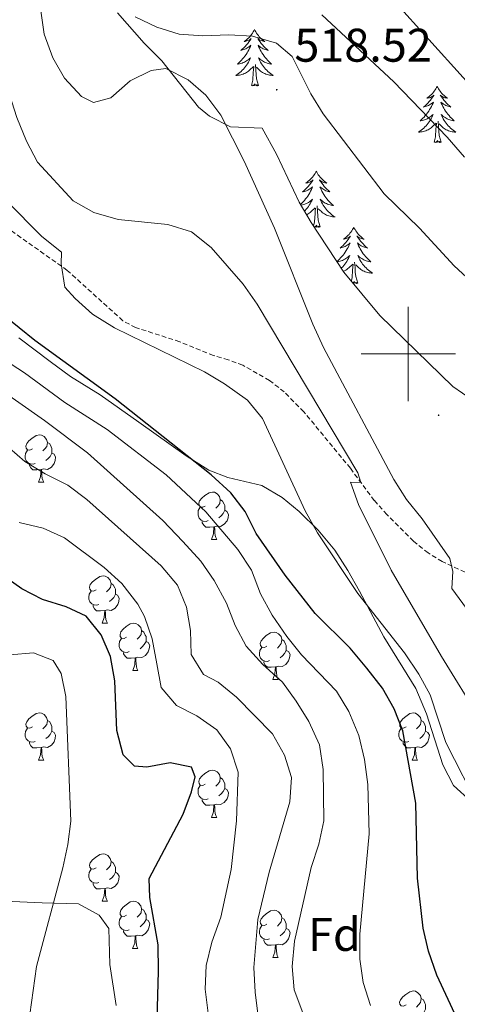
# Model space of a CAD drawing. Units: metres. Extents: x 631020 to 635531, y 4699196 to 4702251.
# Drawn here: x 632418 to 632510, y 4700362 to 4700571 of the extents above; entities that cross this region are included whole.
import ezdxf
from ezdxf.enums import TextEntityAlignment as Align

# ---------------------------------------------------------------- set-up
doc = ezdxf.new("R2010")
doc.units = ezdxf.units.M
doc.header["$MEASUREMENT"] = 0
doc.linetypes.add('TRAZOSX2', pattern=[1.5, 1, -0.5])
for name, color, linetype, lineweight in [('Carátula', 7, 'Continuous', 5), ('Level 21', 19, 'Continuous', 0), ('Level 35', 92, 'Continuous', 0), ('Level 36', 19, 'Continuous', 40), ('Level 37', 92, 'Continuous', 0), ('Level 4', 36, 'Continuous', 30), ('Level 41', 39, 'Continuous', 0), ('Level 5', 36, 'Continuous', 0), ('Level 63', 7, 'Continuous', 0), ('Level 7', 1, 'Continuous', 0)]:
    doc.layers.add(name, color=color, linetype=linetype, lineweight=lineweight)
doc.styles.add('Arial', font='ARIAL.TTF', dxfattribs={"height": 0.2})

# ---------------------------------------------------------------- blocks, each defined once
blk = doc.blocks.new('5PATER')
at = {"layer": 'Carátula', "linetype": 'Continuous', "lineweight": 5}
h = blk.add_hatch(color=250, dxfattribs=at)
edge = h.paths.add_edge_path()
edge.add_ellipse((0, 0), major_axis=(-1.33, -1.34), ratio=0.999422, start_angle=0, end_angle=360)

msp = doc.modelspace()

# ---------------------------------------------------------------- linework, layer by layer
at = {"layer": 'Level 21', "color": 19, "linetype": 'TRAZOSX2', "lineweight": 0}
msp.add_polyline3d([(632513.43, 4700453.1, 515.68), (632507.2, 4700455.95, 514.09), (632504.24, 4700457.76, 513.44), (632501.13, 4700460.27, 512.7), (632495.5, 4700465.91, 511.17), (632492.81, 4700468.89, 510.66), (632487.74, 4700475.73, 509.49), (632477.86, 4700487.73, 508.64), (632473.7, 4700491.92, 507.65), (632470.56, 4700494.37, 507.14), (632464.88, 4700497.59, 506.32), (632461.82, 4700498.74, 505.78), (632458.67, 4700499.66, 505.58), (632451.51, 4700502.58, 505.58), (632442.15, 4700505.58, 505.24), (632439.44, 4700507.03, 505.24), (632427.64, 4700517.72, 505.52), (632412.31, 4700528.56, 505.58)], dxfattribs=at)
at = {"layer": 'Level 35', "color": 92, "linetype": 'Continuous', "lineweight": 0, "ltscale": 0.5}
for points in [[(632513.59, 4700490.22, 521.17), (632509.5, 4700493.08, 521.25), (632493.95, 4700508.17, 522.5), (632486.31, 4700517.31, 521.5), (632479.39, 4700527.84, 521.22), (632476.88, 4700532.17, 521.22), (632472.06, 4700542.36, 521.08), (632469.01, 4700547.85, 520.37), (632462.29, 4700548.18, 519.52), (632457.82, 4700550.45, 519.36), (632455.48, 4700552.36, 519.38), (632447.69, 4700562.17, 519.52), (632443.97, 4700565.95, 518.81), (632438.29, 4700572.35, 518.1)], [(632417.37, 4700503.37, 501.01), (632424.04, 4700498.39, 501.24), (632428.35, 4700495.21, 500.96), (632434.63, 4700491.28, 500.5), (632442.8, 4700485.5, 500.41), (632452.91, 4700478.37, 501.92), (632457.72, 4700475.33, 502.38), (632461.72, 4700473.78, 503.74), (632468.91, 4700472.05, 505.16), (632473.22, 4700469.53, 505.33)], [(632473.22, 4700469.53, 505.33), (632476.86, 4700466.56, 505.5), (632480.93, 4700462.57, 506.52), (632484.44, 4700458.38, 506.86), (632487.22, 4700454.03, 506.86), (632489.68, 4700449.69, 506.48), (632494.8, 4700439.99, 506.46), (632501.64, 4700429.04, 506.46), (632503.91, 4700423.63, 506.64), (632507.37, 4700412.83, 508.27), (632509.64, 4700408.46, 509.12), (632513.4, 4700405.03, 509.62), (632518.34, 4700401.76, 510.6), (632523.25, 4700399.12, 512.47), (632528.51, 4700397.35, 514.34), (632536.77, 4700394.6, 516.5), (632541.03, 4700392.35, 517.7), (632542.3, 4700390.97, 518.14), (632542.41, 4700388.7, 518.54), (632539.09, 4700379.03, 516.16), (632538.14, 4700374.79, 515.08), (632537.16, 4700365.26, 513.15), (632536.43, 4700357.44, 511.96)], [(632438.02, 4700361.75, 476.91), (632436.66, 4700370.48, 476.91), (632436.49, 4700378.08, 477.37), (632434.41, 4700380.93, 477.25), (632430.02, 4700383.31, 477.2), (632422.29, 4700383.53, 475.61), (632401.74, 4700384.45, 473), (632396.85, 4700385.02, 472.12), (632393.66, 4700385.79, 471.52), (632389.08, 4700387.67, 470.79), (632375.29, 4700396.19, 468.8), (632369.96, 4700398.3, 468.12), (632365.1, 4700398.79, 467.84), (632362.62, 4700397.35, 467.78), (632360.38, 4700392.85, 467.79), (632360.58, 4700388.67, 467.56), (632359.36, 4700383.89, 466.78)]]:
    msp.add_polyline3d(points, dxfattribs=at)
at = {"layer": 'Level 36', "color": 92, "linetype": 'Continuous', "lineweight": 0}
for points in [[(632467.38, 4700568.78), (632467.27, 4700568.56), (632467.12, 4700568.29), (632466.95, 4700568.02), (632466.77, 4700567.76), (632466.58, 4700567.52), (632466.37, 4700567.28), (632466.15, 4700567.05), (632465.92, 4700566.84), (632465.68, 4700566.63), (632465.43, 4700566.44), (632465.17, 4700566.26), (632465.37, 4700566.29), (632465.57, 4700566.32), (632465.77, 4700566.38), (632465.96, 4700566.45), (632466.15, 4700566.53), (632466.33, 4700566.63), (632466.51, 4700566.74), (632466.71, 4700566.94), (632466.67, 4700566.87), (632466.44, 4700566.52), (632466.2, 4700566.19), (632465.94, 4700565.86), (632465.68, 4700565.55), (632465.4, 4700565.24), (632465.1, 4700564.95), (632464.8, 4700564.66), (632464.49, 4700564.39), (632464.61, 4700564.42), (632464.86, 4700564.48), (632465.1, 4700564.55), (632465.34, 4700564.64), (632465.57, 4700564.74), (632465.79, 4700564.86), (632466, 4700564.99), (632466.21, 4700565.13), (632466.41, 4700565.29), (632466.6, 4700565.46), (632466.51, 4700565.24), (632466.35, 4700564.88), (632466.18, 4700564.52), (632466, 4700564.18), (632465.8, 4700563.84), (632465.58, 4700563.5), (632465.36, 4700563.18), (632465.12, 4700562.87), (632464.87, 4700562.57), (632464.6, 4700562.28), (632464.33, 4700562), (632464.04, 4700561.72), (632463.74, 4700561.47), (632463.94, 4700561.49), (632464.21, 4700561.54), (632464.47, 4700561.6), (632464.73, 4700561.68), (632464.98, 4700561.78), (632465.23, 4700561.88), (632465.47, 4700562.01), (632465.71, 4700562.14), (632465.93, 4700562.29), (632466.15, 4700562.46), (632466.35, 4700562.63), (632466.55, 4700562.82), (632466.41, 4700562.5)], [(632467.38, 4700568.78), (632467.5, 4700568.56), (632467.65, 4700568.29), (632467.82, 4700568.02), (632468, 4700567.76), (632468.2, 4700567.52), (632468.4, 4700567.28), (632468.62, 4700567.05), (632468.85, 4700566.84), (632469.09, 4700566.63), (632469.34, 4700566.44), (632469.6, 4700566.26), (632469.4, 4700566.29), (632469.2, 4700566.32), (632469, 4700566.38), (632468.81, 4700566.45), (632468.62, 4700566.53), (632468.44, 4700566.63), (632468.26, 4700566.74), (632468.06, 4700566.94), (632468.1, 4700566.87), (632468.33, 4700566.52), (632468.57, 4700566.19), (632468.83, 4700565.86), (632469.1, 4700565.55), (632469.38, 4700565.24), (632469.67, 4700564.95), (632469.97, 4700564.66), (632470.28, 4700564.39), (632470.16, 4700564.42), (632469.91, 4700564.48), (632469.67, 4700564.55), (632469.44, 4700564.64), (632469.2, 4700564.74), (632468.98, 4700564.86), (632468.76, 4700564.99), (632468.56, 4700565.13), (632468.36, 4700565.29), (632468.17, 4700565.46), (632468.26, 4700565.24), (632468.42, 4700564.88), (632468.59, 4700564.52), (632468.77, 4700564.18), (632468.97, 4700563.84), (632469.19, 4700563.5), (632469.41, 4700563.18), (632469.65, 4700562.87), (632469.9, 4700562.57), (632470.17, 4700562.28), (632470.44, 4700562), (632470.73, 4700561.72), (632471.02, 4700561.47), (632470.83, 4700561.49), (632470.56, 4700561.54), (632470.3, 4700561.6), (632470.04, 4700561.68), (632469.78, 4700561.78), (632469.54, 4700561.88), (632469.3, 4700562.01), (632469.06, 4700562.14), (632468.84, 4700562.29), (632468.62, 4700562.46), (632468.42, 4700562.63), (632468.22, 4700562.82), (632468.36, 4700562.5)], [(632466.41, 4700562.5), (632466.25, 4700562.17), (632466.08, 4700561.86), (632465.9, 4700561.56), (632465.7, 4700561.26), (632465.49, 4700560.97), (632465.27, 4700560.69), (632465.04, 4700560.42), (632464.79, 4700560.17), (632464.53, 4700559.92), (632464.26, 4700559.69), (632463.98, 4700559.46), (632463.69, 4700559.26), (632463.4, 4700559.06), (632463.67, 4700559.07), (632463.93, 4700559.1), (632464.19, 4700559.14), (632464.45, 4700559.2), (632464.71, 4700559.27), (632464.96, 4700559.36), (632465.2, 4700559.46), (632465.44, 4700559.58), (632465.67, 4700559.71), (632465.89, 4700559.85), (632466.1, 4700560.01), (632466.31, 4700560.18), (632467.16, 4700560.98)], [(632468.36, 4700562.5), (632468.52, 4700562.17), (632468.68, 4700561.86), (632468.87, 4700561.56), (632469.06, 4700561.26), (632469.28, 4700560.97), (632469.5, 4700560.69), (632469.73, 4700560.42), (632469.98, 4700560.17), (632470.24, 4700559.92), (632470.51, 4700559.69), (632470.78, 4700559.46), (632471.07, 4700559.26), (632471.36, 4700559.06), (632471.1, 4700559.07), (632470.84, 4700559.1), (632470.57, 4700559.14), (632470.32, 4700559.2), (632470.06, 4700559.27), (632469.81, 4700559.36), (632469.57, 4700559.46), (632469.33, 4700559.58), (632469.1, 4700559.71), (632468.88, 4700559.85), (632468.66, 4700560.01), (632468.46, 4700560.18), (632467.8, 4700560.8)], [(632466.76, 4700556.93), (632467.01, 4700558.05), (632467.12, 4700559.79), (632467.17, 4700560.22), (632467.23, 4700560.94)], [(632468.24, 4700556.93), (632467.81, 4700558.37), (632467.72, 4700559.27), (632467.67, 4700560.22), (632467.57, 4700561.39)], [(632468.24, 4700556.93), (632468.06, 4700556.86), (632468.04, 4700557.1), (632467.85, 4700556.88), (632467.73, 4700557.08), (632467.61, 4700556.97), (632467.34, 4700556.92), (632467.54, 4700557.31), (632467.15, 4700556.93), (632466.96, 4700556.88), (632466.92, 4700557.04), (632466.76, 4700556.93)], [(632506.15, 4700556.75), (632506.04, 4700556.54), (632505.88, 4700556.26), (632505.72, 4700555.99), (632505.54, 4700555.74), (632505.34, 4700555.49), (632505.13, 4700555.25), (632504.92, 4700555.02), (632504.68, 4700554.81), (632504.44, 4700554.61), (632504.19, 4700554.42), (632503.93, 4700554.24), (632504.13, 4700554.26), (632504.34, 4700554.3), (632504.54, 4700554.35), (632504.73, 4700554.42), (632504.92, 4700554.51), (632505.1, 4700554.61), (632505.27, 4700554.72), (632505.48, 4700554.91), (632505.44, 4700554.84), (632505.21, 4700554.5), (632504.96, 4700554.16), (632504.71, 4700553.84), (632504.44, 4700553.52), (632504.16, 4700553.22), (632503.87, 4700552.92), (632503.57, 4700552.64), (632503.25, 4700552.37), (632503.38, 4700552.39), (632503.62, 4700552.45), (632503.86, 4700552.52), (632504.1, 4700552.61), (632504.33, 4700552.71), (632504.56, 4700552.83), (632504.77, 4700552.96), (632504.98, 4700553.11), (632505.18, 4700553.26), (632505.36, 4700553.43), (632505.27, 4700553.21), (632505.12, 4700552.85), (632504.95, 4700552.5), (632504.76, 4700552.15), (632504.56, 4700551.81), (632504.35, 4700551.48), (632504.12, 4700551.16), (632503.88, 4700550.84), (632503.63, 4700550.54), (632503.37, 4700550.25), (632503.09, 4700549.97), (632502.81, 4700549.7), (632502.51, 4700549.44), (632502.7, 4700549.47), (632502.97, 4700549.51), (632503.24, 4700549.58), (632503.49, 4700549.66), (632503.75, 4700549.75), (632504, 4700549.86), (632504.24, 4700549.98), (632504.47, 4700550.12), (632504.7, 4700550.27), (632504.91, 4700550.43), (632505.12, 4700550.61), (632505.31, 4700550.8), (632505.17, 4700550.47)], [(632506.15, 4700556.75), (632506.26, 4700556.54), (632506.42, 4700556.26), (632506.58, 4700555.99), (632506.77, 4700555.74), (632506.96, 4700555.49), (632507.17, 4700555.25), (632507.39, 4700555.02), (632507.62, 4700554.81), (632507.86, 4700554.61), (632508.11, 4700554.42), (632508.37, 4700554.24), (632508.17, 4700554.26), (632507.97, 4700554.3), (632507.77, 4700554.35), (632507.57, 4700554.42), (632507.38, 4700554.51), (632507.2, 4700554.61), (632507.03, 4700554.72), (632506.82, 4700554.91), (632506.86, 4700554.84), (632507.09, 4700554.5), (632507.34, 4700554.16), (632507.59, 4700553.84), (632507.86, 4700553.52), (632508.14, 4700553.22), (632508.43, 4700552.92), (632508.74, 4700552.64), (632509.05, 4700552.37), (632508.92, 4700552.39), (632508.68, 4700552.45), (632508.44, 4700552.52), (632508.2, 4700552.61), (632507.97, 4700552.71), (632507.75, 4700552.83), (632507.53, 4700552.96), (632507.32, 4700553.11), (632507.13, 4700553.26), (632506.94, 4700553.43), (632507.03, 4700553.21), (632507.18, 4700552.85), (632507.36, 4700552.5), (632507.54, 4700552.15), (632507.74, 4700551.81), (632507.95, 4700551.48), (632508.18, 4700551.16), (632508.42, 4700550.84), (632508.67, 4700550.54), (632508.93, 4700550.25), (632509.21, 4700549.97), (632509.5, 4700549.7), (632509.79, 4700549.44), (632509.6, 4700549.47), (632509.33, 4700549.51), (632509.06, 4700549.58), (632508.81, 4700549.66), (632508.55, 4700549.75), (632508.3, 4700549.86), (632508.06, 4700549.98), (632507.83, 4700550.12), (632507.6, 4700550.27), (632507.39, 4700550.43), (632507.18, 4700550.61), (632506.99, 4700550.8), (632507.13, 4700550.47)], [(632505.17, 4700550.47), (632505.02, 4700550.15), (632504.85, 4700549.83), (632504.67, 4700549.53), (632504.47, 4700549.23), (632504.26, 4700548.94), (632504.04, 4700548.67), (632503.8, 4700548.4), (632503.56, 4700548.14), (632503.3, 4700547.9), (632503.03, 4700547.66), (632502.75, 4700547.44), (632502.46, 4700547.23), (632502.17, 4700547.04), (632502.44, 4700547.05), (632502.7, 4700547.07), (632502.96, 4700547.11), (632503.22, 4700547.17), (632503.47, 4700547.24), (632503.72, 4700547.33), (632503.97, 4700547.43), (632504.21, 4700547.55), (632504.44, 4700547.68), (632504.66, 4700547.82), (632504.87, 4700547.98), (632505.07, 4700548.15), (632505.92, 4700548.95)], [(632507.13, 4700550.47), (632507.28, 4700550.15), (632507.45, 4700549.83), (632507.63, 4700549.53), (632507.83, 4700549.23), (632508.04, 4700548.94), (632508.26, 4700548.67), (632508.5, 4700548.4), (632508.74, 4700548.14), (632509, 4700547.9), (632509.27, 4700547.66), (632509.55, 4700547.44), (632509.84, 4700547.23), (632510.13, 4700547.04), (632509.86, 4700547.05), (632509.6, 4700547.07), (632509.34, 4700547.11), (632509.08, 4700547.17), (632508.83, 4700547.24), (632508.58, 4700547.33), (632508.33, 4700547.43), (632508.09, 4700547.55), (632507.86, 4700547.68), (632507.64, 4700547.82), (632507.43, 4700547.98), (632507.23, 4700548.15), (632506.57, 4700548.77)], [(632505.53, 4700544.9), (632505.78, 4700546.02), (632505.89, 4700547.76), (632505.94, 4700548.2), (632506, 4700548.92)], [(632507, 4700544.9), (632506.57, 4700546.34), (632506.48, 4700547.25), (632506.44, 4700548.2), (632506.33, 4700549.36)], [(632507, 4700544.9), (632506.83, 4700544.84), (632506.81, 4700545.07), (632506.62, 4700544.85), (632506.5, 4700545.06), (632506.38, 4700544.95), (632506.11, 4700544.89), (632506.3, 4700545.29), (632505.92, 4700544.91), (632505.73, 4700544.85), (632505.69, 4700545.01), (632505.53, 4700544.9)], [(632480.49, 4700538.77), (632480.38, 4700538.55), (632480.23, 4700538.28), (632480.06, 4700538.01), (632479.88, 4700537.75), (632479.68, 4700537.5), (632479.48, 4700537.27), (632479.26, 4700537.04), (632479.03, 4700536.82), (632478.79, 4700536.62), (632478.54, 4700536.43), (632478.28, 4700536.25), (632478.47, 4700536.28), (632478.68, 4700536.31), (632478.88, 4700536.37), (632479.07, 4700536.44), (632479.26, 4700536.52), (632479.44, 4700536.62), (632479.62, 4700536.73), (632479.82, 4700536.92), (632479.78, 4700536.86), (632479.55, 4700536.51), (632479.31, 4700536.18), (632479.05, 4700535.85), (632478.78, 4700535.54), (632478.5, 4700535.23), (632478.21, 4700534.94), (632477.91, 4700534.65), (632477.59, 4700534.38), (632477.72, 4700534.41), (632477.96, 4700534.46), (632478.21, 4700534.54), (632478.44, 4700534.62), (632478.67, 4700534.73), (632478.9, 4700534.85), (632479.11, 4700534.98), (632479.32, 4700535.12), (632479.52, 4700535.28), (632479.7, 4700535.45), (632479.62, 4700535.23), (632479.46, 4700534.87), (632479.29, 4700534.51), (632479.1, 4700534.16), (632478.9, 4700533.82), (632478.69, 4700533.49), (632478.46, 4700533.17), (632478.22, 4700532.86), (632477.97, 4700532.56), (632477.71, 4700532.26), (632477.44, 4700531.98), (632477.15, 4700531.71)], [(632480.49, 4700538.77), (632480.6, 4700538.55), (632480.76, 4700538.28), (632480.93, 4700538.01), (632481.11, 4700537.75), (632481.3, 4700537.5), (632481.51, 4700537.27), (632481.73, 4700537.04), (632481.96, 4700536.82), (632482.2, 4700536.62), (632482.45, 4700536.43), (632482.71, 4700536.25), (632482.51, 4700536.28), (632482.31, 4700536.31), (632482.11, 4700536.37), (632481.91, 4700536.44), (632481.72, 4700536.52), (632481.54, 4700536.62), (632481.37, 4700536.73), (632481.16, 4700536.92), (632481.2, 4700536.86), (632481.44, 4700536.51), (632481.68, 4700536.18), (632481.93, 4700535.85), (632482.2, 4700535.54), (632482.48, 4700535.23), (632482.77, 4700534.94), (632483.08, 4700534.65), (632483.39, 4700534.38), (632483.27, 4700534.41), (632483.02, 4700534.46), (632482.78, 4700534.54), (632482.54, 4700534.62), (632482.31, 4700534.73), (632482.09, 4700534.85), (632481.87, 4700534.98), (632481.66, 4700535.12), (632481.47, 4700535.28), (632481.28, 4700535.45), (632481.37, 4700535.23), (632481.52, 4700534.87), (632481.7, 4700534.51), (632481.88, 4700534.16), (632482.08, 4700533.82), (632482.29, 4700533.49), (632482.52, 4700533.17), (632482.76, 4700532.86), (632483.01, 4700532.56), (632483.27, 4700532.26), (632483.55, 4700531.98), (632483.84, 4700531.71), (632484.13, 4700531.46), (632483.94, 4700531.48), (632483.67, 4700531.53), (632483.41, 4700531.59), (632483.15, 4700531.67), (632482.89, 4700531.76), (632482.64, 4700531.87), (632482.4, 4700532), (632482.17, 4700532.13), (632481.94, 4700532.28), (632481.73, 4700532.45), (632481.52, 4700532.62), (632481.33, 4700532.81), (632481.47, 4700532.48)], [(632477.26, 4700531.52), (632477.31, 4700531.53), (632477.58, 4700531.59), (632477.84, 4700531.67), (632478.09, 4700531.76), (632478.34, 4700531.87), (632478.58, 4700532), (632478.81, 4700532.13), (632479.04, 4700532.28), (632479.26, 4700532.45), (632479.46, 4700532.62), (632479.66, 4700532.81), (632479.52, 4700532.48), (632479.36, 4700532.16), (632479.19, 4700531.85), (632479.01, 4700531.54), (632478.81, 4700531.25), (632478.6, 4700530.96), (632478.38, 4700530.68), (632478.14, 4700530.41), (632477.99, 4700530.25)], [(632481.34, 4700526.92), (632480.91, 4700528.36), (632480.82, 4700529.26), (632480.78, 4700530.21), (632480.68, 4700531.38)], [(632481.47, 4700532.48), (632481.62, 4700532.16), (632481.79, 4700531.85), (632481.98, 4700531.54), (632482.17, 4700531.25), (632482.38, 4700530.96), (632482.61, 4700530.68), (632482.84, 4700530.41), (632483.09, 4700530.16), (632483.34, 4700529.91), (632483.61, 4700529.68), (632483.89, 4700529.45), (632484.18, 4700529.24), (632484.47, 4700529.05), (632484.21, 4700529.06), (632483.94, 4700529.09), (632483.68, 4700529.13), (632483.42, 4700529.19), (632483.17, 4700529.26), (632482.92, 4700529.34), (632482.67, 4700529.45), (632482.44, 4700529.56), (632482.21, 4700529.7), (632481.98, 4700529.84), (632481.77, 4700530), (632481.57, 4700530.17), (632480.91, 4700530.79)], [(632478.42, 4700529.5), (632478.55, 4700529.56), (632478.78, 4700529.7), (632479, 4700529.84), (632479.21, 4700530), (632479.42, 4700530.17), (632480.26, 4700530.97)], [(632479.9, 4700527.06), (632480.12, 4700528.04), (632480.23, 4700529.78), (632480.28, 4700530.21), (632480.34, 4700530.93)], [(632481.34, 4700526.92), (632481.17, 4700526.85), (632481.15, 4700527.09), (632480.96, 4700526.87), (632480.84, 4700527.07), (632480.72, 4700526.96), (632480.45, 4700526.91), (632480.64, 4700527.3), (632480.26, 4700526.92), (632480.07, 4700526.87), (632480.03, 4700527.03), (632479.96, 4700526.98)], [(632488.45, 4700526.85), (632488.34, 4700526.63), (632488.19, 4700526.36), (632488.02, 4700526.09), (632487.84, 4700525.83), (632487.64, 4700525.58), (632487.44, 4700525.35), (632487.22, 4700525.12), (632486.99, 4700524.9), (632486.75, 4700524.7), (632486.5, 4700524.51), (632486.24, 4700524.33), (632486.43, 4700524.36), (632486.64, 4700524.39), (632486.84, 4700524.45), (632487.03, 4700524.52), (632487.22, 4700524.6), (632487.4, 4700524.7), (632487.58, 4700524.81), (632487.78, 4700525), (632487.74, 4700524.94), (632487.51, 4700524.6), (632487.27, 4700524.26), (632487.01, 4700523.93), (632486.74, 4700523.62), (632486.46, 4700523.31), (632486.17, 4700523.02), (632485.87, 4700522.74), (632485.55, 4700522.46), (632485.68, 4700522.49), (632485.92, 4700522.54), (632486.17, 4700522.62), (632486.4, 4700522.71), (632486.63, 4700522.81), (632486.86, 4700522.93), (632487.07, 4700523.06), (632487.28, 4700523.2), (632487.48, 4700523.36), (632487.66, 4700523.53), (632487.58, 4700523.31), (632487.42, 4700522.95), (632487.25, 4700522.59), (632487.06, 4700522.25), (632486.86, 4700521.91), (632486.65, 4700521.58), (632486.42, 4700521.25), (632486.18, 4700520.94), (632485.93, 4700520.64), (632485.67, 4700520.35), (632485.4, 4700520.06), (632485.11, 4700519.8), (632484.83, 4700519.55)], [(632488.45, 4700526.85), (632488.56, 4700526.63), (632488.72, 4700526.36), (632488.89, 4700526.09), (632489.07, 4700525.83), (632489.26, 4700525.58), (632489.47, 4700525.35), (632489.69, 4700525.12), (632489.92, 4700524.9), (632490.16, 4700524.7), (632490.41, 4700524.51), (632490.67, 4700524.33), (632490.47, 4700524.36), (632490.27, 4700524.39), (632490.07, 4700524.45), (632489.87, 4700524.52), (632489.68, 4700524.6), (632489.5, 4700524.7), (632489.33, 4700524.81), (632489.12, 4700525), (632489.16, 4700524.94), (632489.4, 4700524.6), (632489.64, 4700524.26), (632489.89, 4700523.93), (632490.16, 4700523.62), (632490.44, 4700523.31), (632490.73, 4700523.02), (632491.04, 4700522.74), (632491.35, 4700522.46), (632491.23, 4700522.49), (632490.98, 4700522.54), (632490.74, 4700522.62), (632490.5, 4700522.71), (632490.27, 4700522.81), (632490.05, 4700522.93), (632489.83, 4700523.06), (632489.62, 4700523.2), (632489.43, 4700523.36), (632489.24, 4700523.53), (632489.33, 4700523.31), (632489.48, 4700522.95), (632489.66, 4700522.59), (632489.84, 4700522.25), (632490.04, 4700521.91), (632490.25, 4700521.58), (632490.48, 4700521.25), (632490.72, 4700520.94), (632490.97, 4700520.64), (632491.23, 4700520.35), (632491.51, 4700520.06), (632491.8, 4700519.8), (632492.09, 4700519.54), (632491.9, 4700519.56), (632491.63, 4700519.61), (632491.37, 4700519.67), (632491.11, 4700519.75), (632490.85, 4700519.84), (632490.6, 4700519.95), (632490.36, 4700520.08), (632490.13, 4700520.21), (632489.9, 4700520.36), (632489.69, 4700520.53), (632489.48, 4700520.7), (632489.29, 4700520.89), (632489.43, 4700520.56)], [(632484.84, 4700519.54), (632485.01, 4700519.56), (632485.27, 4700519.61), (632485.54, 4700519.67), (632485.8, 4700519.75), (632486.05, 4700519.84), (632486.3, 4700519.95), (632486.54, 4700520.08), (632486.77, 4700520.21), (632487, 4700520.36), (632487.22, 4700520.53), (632487.42, 4700520.7), (632487.62, 4700520.89), (632487.48, 4700520.56), (632487.32, 4700520.24), (632487.15, 4700519.93), (632486.97, 4700519.62), (632486.77, 4700519.33), (632486.56, 4700519.04), (632486.34, 4700518.76), (632486.1, 4700518.49), (632485.86, 4700518.24), (632485.76, 4700518.14)], [(632486.18, 4700517.49), (632486.27, 4700517.53), (632486.51, 4700517.64), (632486.74, 4700517.78), (632486.96, 4700517.92), (632487.17, 4700518.08), (632487.38, 4700518.25), (632488.22, 4700519.05)], [(632487.92, 4700515.38), (632488.08, 4700516.12), (632488.19, 4700517.86), (632488.24, 4700518.29), (632488.3, 4700519.02)], [(632489.3, 4700515), (632488.87, 4700516.44), (632488.78, 4700517.34), (632488.74, 4700518.29), (632488.64, 4700519.46)], [(632489.43, 4700520.56), (632489.58, 4700520.24), (632489.75, 4700519.93), (632489.94, 4700519.62), (632490.13, 4700519.33), (632490.34, 4700519.04), (632490.57, 4700518.76), (632490.8, 4700518.49), (632491.05, 4700518.24), (632491.3, 4700517.99), (632491.57, 4700517.76), (632491.85, 4700517.54), (632492.14, 4700517.33), (632492.43, 4700517.14), (632492.17, 4700517.14), (632491.9, 4700517.17), (632491.64, 4700517.21), (632491.38, 4700517.27), (632491.13, 4700517.34), (632490.88, 4700517.43), (632490.63, 4700517.53), (632490.4, 4700517.64), (632490.17, 4700517.78), (632489.94, 4700517.92), (632489.73, 4700518.08), (632489.53, 4700518.25), (632488.87, 4700518.87)], [(632489.3, 4700515), (632489.13, 4700514.93), (632489.11, 4700515.17), (632488.92, 4700514.95), (632488.8, 4700515.15), (632488.68, 4700515.04), (632488.41, 4700514.99), (632488.6, 4700515.38), (632488.23, 4700515.01)], [(632420.25, 4700479.85), (632419.72, 4700479.59), (632419.19, 4700479.64), (632418.92, 4700480.01), (632418.87, 4700480.44), (632419.03, 4700480.96), (632419.51, 4700481.55), (632420.14, 4700482.08), (632421.04, 4700482.67), (632421.79, 4700482.83), (632422.21, 4700482.77), (632422.74, 4700482.46), (632423.27, 4700481.87), (632423.43, 4700481.23), (632423.32, 4700480.38), (632422.9, 4700479.85), (632422.48, 4700479.43)], [(632423.43, 4700481.23), (632423.91, 4700480.92), (632424.22, 4700480.28), (632424.38, 4700479.96), (632424.38, 4700479.38), (632424.38, 4700478.95), (632424.01, 4700478.26), (632423.59, 4700477.78), (632423.11, 4700477.36)], [(632420.83, 4700476.77), (632420.41, 4700476.61), (632419.82, 4700476.67), (632419.35, 4700476.88), (632418.92, 4700477.31), (632418.71, 4700477.89), (632418.71, 4700478.31), (632418.76, 4700478.9), (632419.19, 4700479.59)], [(632424.38, 4700478.95), (632424.84, 4700478.7), (632425.18, 4700478.09), (632425.07, 4700477.36), (632424.86, 4700476.72), (632424.28, 4700475.98), (632423.48, 4700475.5), (632422.63, 4700475.61), (632422.2, 4700475.48)], [(632422.09, 4700475.48), (632421.2, 4700475.39), (632420.36, 4700475.39), (632419.93, 4700475.82), (632419.61, 4700476.3), (632419.61, 4700476.61)], [(632421.55, 4700472.79), (632421.98, 4700473.95), (632422.09, 4700475.48), (632422.2, 4700475.48), (632422.24, 4700474.89), (632422.27, 4700474.21), (632422.34, 4700473.59), (632422.46, 4700473.19), (632422.67, 4700472.79)], [(632421.55, 4700472.79), (632422.67, 4700472.79)], [(632456.94, 4700467.71), (632456.41, 4700467.45), (632455.88, 4700467.5), (632455.61, 4700467.87), (632455.56, 4700468.3), (632455.72, 4700468.82), (632456.2, 4700469.41), (632456.84, 4700469.94), (632457.74, 4700470.53), (632458.48, 4700470.69), (632458.9, 4700470.63), (632459.44, 4700470.32), (632459.96, 4700469.73), (632460.12, 4700469.09), (632460.01, 4700468.24), (632459.59, 4700467.71), (632459.17, 4700467.29)], [(632460.12, 4700469.09), (632460.6, 4700468.78), (632460.92, 4700468.14), (632461.07, 4700467.82), (632461.07, 4700467.24), (632461.07, 4700466.81), (632460.7, 4700466.12), (632460.28, 4700465.64), (632459.8, 4700465.22)], [(632457.52, 4700464.63), (632457.1, 4700464.47), (632456.51, 4700464.53), (632456.04, 4700464.74), (632455.61, 4700465.17), (632455.4, 4700465.75), (632455.4, 4700466.17), (632455.45, 4700466.76), (632455.88, 4700467.45)], [(632461.07, 4700466.81), (632461.53, 4700466.56), (632461.87, 4700465.95), (632461.76, 4700465.22), (632461.55, 4700464.58), (632460.97, 4700463.84), (632460.17, 4700463.36), (632459.32, 4700463.47), (632458.89, 4700463.34)], [(632458.78, 4700463.34), (632457.89, 4700463.25), (632457.05, 4700463.25), (632456.62, 4700463.68), (632456.3, 4700464.16), (632456.3, 4700464.47)], [(632458.24, 4700460.65), (632458.67, 4700461.81), (632458.78, 4700463.34), (632458.89, 4700463.34), (632458.93, 4700462.75), (632458.96, 4700462.07), (632459.03, 4700461.45), (632459.15, 4700461.05), (632459.36, 4700460.65)], [(632458.24, 4700460.65), (632459.36, 4700460.65)], [(632433.75, 4700449.94), (632433.22, 4700449.68), (632432.69, 4700449.73), (632432.43, 4700450.1), (632432.37, 4700450.53), (632432.53, 4700451.05), (632433.01, 4700451.64), (632433.65, 4700452.17), (632434.55, 4700452.76), (632435.29, 4700452.92), (632435.72, 4700452.86), (632436.25, 4700452.55), (632436.78, 4700451.96), (632436.94, 4700451.32), (632436.83, 4700450.47), (632436.4, 4700449.94), (632435.98, 4700449.52)], [(632434.34, 4700446.86), (632433.91, 4700446.7), (632433.33, 4700446.76), (632432.85, 4700446.97), (632432.43, 4700447.4), (632432.21, 4700447.98), (632432.21, 4700448.4), (632432.27, 4700448.99), (632432.69, 4700449.68)], [(632436.94, 4700451.32), (632437.41, 4700451.01), (632437.73, 4700450.37), (632437.89, 4700450.05), (632437.89, 4700449.47), (632437.89, 4700449.04), (632437.52, 4700448.35), (632437.1, 4700447.87), (632436.62, 4700447.45)], [(632437.89, 4700449.04), (632438.34, 4700448.79), (632438.69, 4700448.18), (632438.58, 4700447.45), (632438.37, 4700446.81), (632437.78, 4700446.07), (632436.99, 4700445.59), (632436.14, 4700445.7), (632435.71, 4700445.57)], [(632435.6, 4700445.57), (632434.71, 4700445.48), (632433.86, 4700445.48), (632433.44, 4700445.91), (632433.12, 4700446.39), (632433.12, 4700446.7)], [(632435.05, 4700442.88), (632435.49, 4700444.04), (632435.6, 4700445.57), (632435.71, 4700445.57), (632435.74, 4700444.98), (632435.78, 4700444.3), (632435.85, 4700443.68), (632435.96, 4700443.28), (632436.18, 4700442.88)], [(632435.05, 4700442.88), (632436.18, 4700442.88)], [(632440.23, 4700439.91), (632439.7, 4700439.64), (632439.17, 4700439.7), (632438.9, 4700440.07), (632438.85, 4700440.49), (632439.01, 4700441.01), (632439.49, 4700441.61), (632440.12, 4700442.14), (632441.02, 4700442.72), (632441.77, 4700442.88), (632442.19, 4700442.83), (632442.72, 4700442.51), (632443.25, 4700441.93), (632443.41, 4700441.29), (632443.3, 4700440.44), (632442.88, 4700439.91), (632442.46, 4700439.48)], [(632443.41, 4700441.29), (632443.89, 4700440.97), (632444.2, 4700440.33), (632444.36, 4700440.01), (632444.36, 4700439.43), (632444.36, 4700439.01), (632443.99, 4700438.32), (632443.57, 4700437.84), (632443.09, 4700437.42)], [(632440.81, 4700436.83), (632440.39, 4700436.67), (632439.8, 4700436.73), (632439.33, 4700436.94), (632438.9, 4700437.36), (632438.69, 4700437.95), (632438.69, 4700438.37), (632438.74, 4700438.95), (632439.17, 4700439.64)], [(632470, 4700438), (632469.47, 4700437.74), (632468.94, 4700437.79), (632468.67, 4700438.16), (632468.62, 4700438.59), (632468.78, 4700439.11), (632469.26, 4700439.7), (632469.89, 4700440.23), (632470.79, 4700440.82), (632471.54, 4700440.98), (632471.96, 4700440.92), (632472.49, 4700440.61), (632473.02, 4700440.02), (632473.18, 4700439.38), (632473.07, 4700438.53), (632472.65, 4700438), (632472.23, 4700437.58)], [(632473.18, 4700439.38), (632473.66, 4700439.07), (632473.97, 4700438.43), (632474.13, 4700438.11), (632474.13, 4700437.53), (632474.13, 4700437.1), (632473.76, 4700436.41), (632473.34, 4700435.93), (632472.86, 4700435.51)], [(632444.36, 4700439.01), (632444.82, 4700438.76), (632445.16, 4700438.14), (632445.05, 4700437.42), (632444.84, 4700436.78), (632444.26, 4700436.04), (632443.46, 4700435.56), (632442.61, 4700435.66), (632442.18, 4700435.53)], [(632470.58, 4700434.92), (632470.16, 4700434.76), (632469.57, 4700434.82), (632469.1, 4700435.03), (632468.67, 4700435.46), (632468.46, 4700436.04), (632468.46, 4700436.46), (632468.51, 4700437.05), (632468.94, 4700437.74)], [(632474.13, 4700437.1), (632474.59, 4700436.85), (632474.93, 4700436.24), (632474.82, 4700435.51), (632474.61, 4700434.87), (632474.03, 4700434.13), (632473.23, 4700433.65), (632472.38, 4700433.76), (632471.95, 4700433.63)], [(632442.07, 4700435.53), (632441.18, 4700435.45), (632440.34, 4700435.45), (632439.91, 4700435.88), (632439.59, 4700436.35), (632439.59, 4700436.67)], [(632441.53, 4700432.85), (632441.96, 4700434.01), (632442.07, 4700435.53), (632442.18, 4700435.53), (632442.22, 4700434.95), (632442.25, 4700434.26), (632442.32, 4700433.65), (632442.44, 4700433.25), (632442.65, 4700432.85)], [(632471.84, 4700433.63), (632470.95, 4700433.54), (632470.11, 4700433.54), (632469.68, 4700433.97), (632469.36, 4700434.45), (632469.36, 4700434.76)], [(632471.3, 4700430.94), (632471.73, 4700432.1), (632471.84, 4700433.63), (632471.95, 4700433.63), (632471.99, 4700433.04), (632472.02, 4700432.36), (632472.09, 4700431.74), (632472.21, 4700431.34), (632472.42, 4700430.94)], [(632441.53, 4700432.85), (632442.65, 4700432.85)], [(632471.3, 4700430.94), (632472.42, 4700430.94)], [(632420.25, 4700420.86), (632419.72, 4700420.6), (632419.19, 4700420.65), (632418.92, 4700421.02), (632418.87, 4700421.45), (632419.03, 4700421.97), (632419.51, 4700422.56), (632420.14, 4700423.09), (632421.04, 4700423.68), (632421.79, 4700423.84), (632422.21, 4700423.78), (632422.74, 4700423.47), (632423.27, 4700422.88), (632423.43, 4700422.24), (632423.32, 4700421.39), (632422.9, 4700420.86), (632422.48, 4700420.44)], [(632499.58, 4700420.86), (632499.04, 4700420.6), (632498.52, 4700420.65), (632498.25, 4700421.02), (632498.2, 4700421.44), (632498.36, 4700421.96), (632498.84, 4700422.56), (632499.47, 4700423.09), (632500.37, 4700423.68), (632501.12, 4700423.84), (632501.54, 4700423.78), (632502.07, 4700423.46), (632502.6, 4700422.88), (632502.76, 4700422.24), (632502.65, 4700421.39), (632502.22, 4700420.86), (632501.8, 4700420.44)], [(632420.83, 4700417.78), (632420.41, 4700417.62), (632419.82, 4700417.68), (632419.35, 4700417.89), (632418.92, 4700418.32), (632418.71, 4700418.9), (632418.71, 4700419.32), (632418.76, 4700419.91), (632419.19, 4700420.6)], [(632423.43, 4700422.24), (632423.91, 4700421.93), (632424.22, 4700421.29), (632424.38, 4700420.97), (632424.38, 4700420.39), (632424.38, 4700419.96), (632424.01, 4700419.27), (632423.59, 4700418.79), (632423.11, 4700418.37)], [(632500.16, 4700417.78), (632499.74, 4700417.62), (632499.15, 4700417.68), (632498.68, 4700417.89), (632498.25, 4700418.32), (632498.04, 4700418.9), (632498.04, 4700419.32), (632498.09, 4700419.9), (632498.52, 4700420.6)], [(632502.76, 4700422.24), (632503.24, 4700421.92), (632503.55, 4700421.28), (632503.71, 4700420.96), (632503.71, 4700420.38), (632503.71, 4700419.96), (632503.34, 4700419.27), (632502.92, 4700418.79), (632502.44, 4700418.37)], [(632424.38, 4700419.96), (632424.84, 4700419.71), (632425.18, 4700419.1), (632425.07, 4700418.37), (632424.86, 4700417.73), (632424.28, 4700416.99), (632423.48, 4700416.51), (632422.63, 4700416.62), (632422.2, 4700416.49)], [(632503.71, 4700419.96), (632504.16, 4700419.71), (632504.51, 4700419.1), (632504.4, 4700418.37), (632504.19, 4700417.73), (632503.6, 4700416.99), (632502.81, 4700416.51), (632501.96, 4700416.62), (632501.53, 4700416.48)], [(632422.09, 4700416.49), (632421.2, 4700416.4), (632420.36, 4700416.4), (632419.93, 4700416.83), (632419.61, 4700417.31), (632419.61, 4700417.62)], [(632421.55, 4700413.8), (632421.98, 4700414.96), (632422.09, 4700416.49), (632422.2, 4700416.49), (632422.24, 4700415.9), (632422.27, 4700415.22), (632422.34, 4700414.6), (632422.46, 4700414.2), (632422.67, 4700413.8)], [(632501.42, 4700416.48), (632500.53, 4700416.4), (632499.68, 4700416.4), (632499.26, 4700416.83), (632498.94, 4700417.3), (632498.94, 4700417.62)], [(632500.88, 4700413.8), (632501.31, 4700414.96), (632501.42, 4700416.48), (632501.53, 4700416.48), (632501.56, 4700415.9), (632501.6, 4700415.22), (632501.67, 4700414.6), (632501.78, 4700414.2), (632502, 4700413.8)], [(632421.55, 4700413.8), (632422.67, 4700413.8)], [(632500.88, 4700413.8), (632502, 4700413.8)], [(632456.94, 4700408.72), (632456.41, 4700408.46), (632455.88, 4700408.51), (632455.61, 4700408.88), (632455.56, 4700409.3), (632455.72, 4700409.82), (632456.2, 4700410.42), (632456.83, 4700410.95), (632457.73, 4700411.54), (632458.48, 4700411.7), (632458.9, 4700411.64), (632459.43, 4700411.32), (632459.96, 4700410.74), (632460.12, 4700410.1), (632460.01, 4700409.25), (632459.59, 4700408.72), (632459.17, 4700408.3)], [(632460.12, 4700410.1), (632460.6, 4700409.78), (632460.91, 4700409.14), (632461.07, 4700408.82), (632461.07, 4700408.24), (632461.07, 4700407.82), (632460.7, 4700407.13), (632460.28, 4700406.65), (632459.8, 4700406.23)], [(632457.52, 4700405.64), (632457.1, 4700405.48), (632456.51, 4700405.54), (632456.04, 4700405.75), (632455.61, 4700406.18), (632455.4, 4700406.76), (632455.4, 4700407.18), (632455.45, 4700407.76), (632455.88, 4700408.46)], [(632461.07, 4700407.82), (632461.53, 4700407.57), (632461.87, 4700406.96), (632461.76, 4700406.23), (632461.55, 4700405.59), (632460.97, 4700404.85), (632460.17, 4700404.37), (632459.32, 4700404.48), (632458.89, 4700404.34)], [(632458.78, 4700404.34), (632457.89, 4700404.26), (632457.05, 4700404.26), (632456.62, 4700404.69), (632456.3, 4700405.16), (632456.3, 4700405.48)], [(632458.24, 4700401.66), (632458.67, 4700402.82), (632458.78, 4700404.34), (632458.89, 4700404.34), (632458.93, 4700403.76), (632458.96, 4700403.08), (632459.03, 4700402.46), (632459.15, 4700402.06), (632459.36, 4700401.66)], [(632458.24, 4700401.66), (632459.36, 4700401.66)], [(632433.75, 4700390.95), (632433.22, 4700390.69), (632432.69, 4700390.74), (632432.42, 4700391.11), (632432.37, 4700391.54), (632432.53, 4700392.06), (632433.01, 4700392.65), (632433.64, 4700393.18), (632434.54, 4700393.77), (632435.29, 4700393.93), (632435.72, 4700393.87), (632436.24, 4700393.56), (632436.78, 4700392.97), (632436.94, 4700392.33), (632436.82, 4700391.48), (632436.4, 4700390.95), (632435.98, 4700390.53)], [(632436.94, 4700392.33), (632437.41, 4700392.02), (632437.72, 4700391.38), (632437.88, 4700391.06), (632437.88, 4700390.48), (632437.88, 4700390.05), (632437.52, 4700389.36), (632437.1, 4700388.88), (632436.62, 4700388.46)], [(632434.34, 4700387.87), (632433.91, 4700387.71), (632433.32, 4700387.77), (632432.85, 4700387.98), (632432.42, 4700388.41), (632432.21, 4700388.99), (632432.21, 4700389.41), (632432.26, 4700390), (632432.69, 4700390.69)], [(632437.88, 4700390.05), (632438.34, 4700389.8), (632438.68, 4700389.19), (632438.58, 4700388.46), (632438.36, 4700387.82), (632437.78, 4700387.08), (632436.98, 4700386.6), (632436.14, 4700386.71), (632435.7, 4700386.58)], [(632435.6, 4700386.58), (632434.7, 4700386.49), (632433.86, 4700386.49), (632433.44, 4700386.92), (632433.12, 4700387.4), (632433.12, 4700387.71)], [(632435.05, 4700383.89), (632435.48, 4700385.05), (632435.6, 4700386.58), (632435.7, 4700386.58), (632435.74, 4700385.99), (632435.78, 4700385.31), (632435.84, 4700384.69), (632435.96, 4700384.29), (632436.18, 4700383.89)], [(632435.05, 4700383.89), (632436.18, 4700383.89)], [(632440.22, 4700380.92), (632439.7, 4700380.65), (632439.16, 4700380.71), (632438.9, 4700381.08), (632438.84, 4700381.5), (632439, 4700382.02), (632439.48, 4700382.62), (632440.12, 4700383.15), (632441.02, 4700383.73), (632441.76, 4700383.89), (632442.19, 4700383.84), (632442.72, 4700383.52), (632443.25, 4700382.94), (632443.41, 4700382.3), (632443.3, 4700381.45), (632442.88, 4700380.92), (632442.46, 4700380.49)], [(632443.41, 4700382.3), (632443.88, 4700381.98), (632444.2, 4700381.34), (632444.36, 4700381.02), (632444.36, 4700380.44), (632444.36, 4700380.02), (632443.99, 4700379.33), (632443.57, 4700378.85), (632443.09, 4700378.43)], [(632470, 4700379.01), (632469.47, 4700378.75), (632468.94, 4700378.8), (632468.67, 4700379.17), (632468.62, 4700379.6), (632468.78, 4700380.12), (632469.26, 4700380.71), (632469.89, 4700381.24), (632470.79, 4700381.83), (632471.54, 4700381.99), (632471.96, 4700381.93), (632472.49, 4700381.62), (632473.02, 4700381.03), (632473.18, 4700380.39), (632473.07, 4700379.54), (632472.65, 4700379.01), (632472.23, 4700378.59)], [(632440.81, 4700377.84), (632440.38, 4700377.68), (632439.8, 4700377.74), (632439.32, 4700377.95), (632438.9, 4700378.37), (632438.68, 4700378.96), (632438.68, 4700379.38), (632438.74, 4700379.96), (632439.16, 4700380.65)], [(632444.36, 4700380.02), (632444.82, 4700379.77), (632445.16, 4700379.15), (632445.05, 4700378.43), (632444.84, 4700377.79), (632444.26, 4700377.05), (632443.46, 4700376.57), (632442.61, 4700376.67), (632442.18, 4700376.54)], [(632470.58, 4700375.93), (632470.16, 4700375.77), (632469.57, 4700375.83), (632469.1, 4700376.04), (632468.67, 4700376.47), (632468.46, 4700377.05), (632468.46, 4700377.47), (632468.51, 4700378.06), (632468.94, 4700378.75)], [(632473.18, 4700380.39), (632473.66, 4700380.08), (632473.97, 4700379.44), (632474.13, 4700379.12), (632474.13, 4700378.54), (632474.13, 4700378.11), (632473.76, 4700377.42), (632473.34, 4700376.94), (632472.86, 4700376.52)], [(632442.07, 4700376.54), (632441.18, 4700376.46), (632440.33, 4700376.46), (632439.91, 4700376.89), (632439.59, 4700377.36), (632439.59, 4700377.68)], [(632441.52, 4700373.86), (632441.96, 4700375.02), (632442.07, 4700376.54), (632442.18, 4700376.54), (632442.21, 4700375.96), (632442.25, 4700375.27), (632442.32, 4700374.66), (632442.43, 4700374.26), (632442.65, 4700373.86)], [(632474.13, 4700378.11), (632474.59, 4700377.86), (632474.93, 4700377.25), (632474.82, 4700376.52), (632474.61, 4700375.88), (632474.03, 4700375.14), (632473.23, 4700374.66), (632472.38, 4700374.77), (632471.95, 4700374.64)], [(632471.84, 4700374.64), (632470.95, 4700374.55), (632470.11, 4700374.55), (632469.68, 4700374.98), (632469.36, 4700375.46), (632469.36, 4700375.77)], [(632471.3, 4700371.95), (632471.73, 4700373.11), (632471.84, 4700374.64), (632471.95, 4700374.64), (632471.99, 4700374.05), (632472.02, 4700373.37), (632472.09, 4700372.75), (632472.21, 4700372.35), (632472.42, 4700371.95)], [(632441.52, 4700373.86), (632442.65, 4700373.86)], [(632471.3, 4700371.95), (632472.42, 4700371.95)], [(632499.57, 4700361.87), (632499.04, 4700361.6), (632498.51, 4700361.66), (632498.25, 4700362.03), (632498.19, 4700362.45), (632498.35, 4700362.97), (632498.83, 4700363.57), (632499.47, 4700364.1), (632500.37, 4700364.68), (632501.11, 4700364.84), (632501.54, 4700364.79), (632502.07, 4700364.47), (632502.6, 4700363.89), (632502.76, 4700363.25), (632502.65, 4700362.4), (632502.22, 4700361.87), (632501.8, 4700361.44)], [(632502.76, 4700363.25), (632503.23, 4700362.93), (632503.55, 4700362.29), (632503.71, 4700361.97), (632503.71, 4700361.39), (632503.71, 4700360.97), (632503.34, 4700360.28), (632502.92, 4700359.8), (632502.44, 4700359.38)]]:
    msp.add_lwpolyline(points, dxfattribs=at)
at = {"layer": 'Level 4', "color": 36, "linetype": 'Continuous', "lineweight": 30}
for points in [[(632510.4, 4700358.95, 500), (632506.08, 4700368.22, 500), (632504.34, 4700373.3, 500), (632503.21, 4700378.17, 500), (632501.97, 4700388.77, 500), (632501.59, 4700404.68, 500), (632498.84, 4700420.03, 500), (632497.04, 4700424.7, 500), (632494.54, 4700429.11, 500), (632491.25, 4700433.31, 500), (632487.7, 4700437.56, 500), (632480.27, 4700444.93, 500), (632473.87, 4700453.02, 500), (632467.73, 4700461.9, 500), (632465.38, 4700466.55, 500), (632462.35, 4700470.52, 500), (632458.21, 4700474.35, 500), (632437.82, 4700490.48, 500), (632420.74, 4700502.87, 500), (632404.07, 4700516.29, 500)], [(632446.74, 4700358.81, 475), (632446.98, 4700369.03, 475), (632446.93, 4700374.6, 475), (632445.15, 4700384.66, 475), (632445.05, 4700388.69, 475), (632452.24, 4700402.35, 475), (632453.98, 4700407.1, 475), (632454.78, 4700410.26, 475), (632453.99, 4700412.32, 475), (632449.46, 4700413.22, 475), (632444.5, 4700412.34, 475), (632441.88, 4700412.55, 475), (632439.49, 4700414.92, 475), (632438.19, 4700420.13, 475), (632437.76, 4700430.62, 475), (632436.81, 4700435.79, 475), (632434.84, 4700440.39, 475), (632431.64, 4700444.34, 475), (632427.44, 4700446.32, 475), (632422.42, 4700447.87, 475), (632417.97, 4700450.15, 475), (632409.69, 4700455.95, 475)]]:
    msp.add_polyline3d(points, dxfattribs=at)
at = {"layer": 'Level 5', "color": 36, "linetype": 'Continuous', "lineweight": 0}
for points in [[(632470.57, 4700601.16, 505), (632489.8, 4700582.92, 505), (632526.26, 4700542.49, 505)], [(632515.35, 4700422.38, 510), (632507.07, 4700435.83, 510), (632496.41, 4700454.13, 510), (632489.44, 4700468.08, 510), (632487.78, 4700472.79, 510), (632489.97, 4700472.72, 510), (632489.3, 4700474.73, 510), (632467.96, 4700510.53, 510), (632465.01, 4700514.81, 510), (632458.17, 4700522.55, 510), (632454.02, 4700525.87, 510), (632449.02, 4700527.44, 510), (632438.46, 4700528.48, 510), (632433.27, 4700529.97, 510), (632428.92, 4700532.46, 510), (632421.3, 4700540.64, 510), (632419.01, 4700545.09, 510), (632416.97, 4700550.15, 510), (632413.85, 4700559.93, 510), (632412.73, 4700565.67, 510), (632413.4, 4700581.18, 510)], [(632514.53, 4700443.11, 515), (632509.28, 4700450.22, 515), (632509.49, 4700453.81, 515), (632508.83, 4700456.61, 515), (632502.94, 4700465, 515), (632499.66, 4700469.14, 515), (632496.94, 4700473.34, 515), (632482.03, 4700501.33, 515), (632479.76, 4700506.27, 515), (632471.62, 4700526.69, 515), (632465.2, 4700540.89, 515), (632460.27, 4700550.63, 515), (632457.04, 4700554.89, 515), (632453.27, 4700558.16, 515), (632448.57, 4700560.53, 515), (632445.46, 4700560.14, 515), (632440.98, 4700557.93, 515), (632436.91, 4700554.3, 515), (632433.21, 4700553.31, 515), (632430.7, 4700554.6, 515), (632427.09, 4700558.5, 515), (632424.56, 4700562.81, 515), (632422.75, 4700567.84, 515), (632421.95, 4700573.28, 515)], [(632442.03, 4700571.49, 515), (632446.63, 4700569.34, 515), (632451.4, 4700567.83, 515), (632456.41, 4700567.48, 515), (632461.94, 4700567.7, 515), (632466.93, 4700567.42, 515), (632472.02, 4700565.95, 515), (632475.35, 4700563.11, 515), (632479.34, 4700555.2, 515), (632481.94, 4700550.93, 515), (632494.9, 4700533.94, 515), (632502.4, 4700526.66, 515), (632509.79, 4700518.7, 515), (632517.66, 4700511.36, 515)], [(632481.69, 4700571.9, 510), (632496.97, 4700557.7, 510), (632508.26, 4700545.96, 510), (632511.94, 4700541.72, 510)], [(632515.3, 4700403.28, 505), (632508, 4700417.54, 505), (632504.69, 4700427.66, 505), (632502.27, 4700432.04, 505), (632499.19, 4700436.59, 505), (632489.28, 4700449.14, 505), (632480.75, 4700462.05, 505), (632478.12, 4700466.7, 505), (632469.08, 4700486.3, 505), (632465.91, 4700490.17, 505), (632461.05, 4700493.64, 505), (632456.74, 4700496.17, 505), (632437.67, 4700505.53, 505), (632433.03, 4700508.4, 505), (632429.29, 4700511.72, 505), (632427.11, 4700514.18, 505), (632426.35, 4700519.12, 505), (632426.4, 4700521.56, 505), (632422.25, 4700524.87, 505), (632414.74, 4700532.48, 505)], [(632491.73, 4700398.18, 495), (632491.41, 4700408.67, 495), (632490.76, 4700413.93, 495), (632489.56, 4700419.03, 495), (632487.37, 4700424.14, 495), (632484.82, 4700428.43, 495), (632477.34, 4700436.13, 495), (632474.22, 4700440.03, 495), (632471.14, 4700444.59, 495), (632468.69, 4700449.12, 495), (632466.78, 4700454.13, 495), (632463.82, 4700458.52, 495), (632457.05, 4700466.51, 495), (632448.61, 4700474.35, 495), (632436.1, 4700483.96, 495), (632427.12, 4700489.68, 495), (632418.54, 4700495.95, 495), (632399.67, 4700508.22, 495)], [(632477.63, 4700360.19, 490), (632475.82, 4700365.09, 490), (632475.36, 4700370.07, 490), (632475.88, 4700375.38, 490), (632479.44, 4700391.01, 490), (632481.07, 4700396.02, 490), (632482.11, 4700400.91, 490), (632481.94, 4700411.81, 490), (632481.2, 4700417.06, 490), (632478.88, 4700422, 490), (632476.26, 4700426.35, 490), (632473.3, 4700430.38, 490), (632469.15, 4700434.09, 490), (632465.6, 4700438, 490), (632463.25, 4700442.41, 490), (632461.42, 4700447.14, 490), (632458.84, 4700451.89, 490), (632456, 4700456.01, 490), (632452.2, 4700460.17, 490), (632447.94, 4700464.66, 490), (632431.97, 4700479.03, 490), (632422.84, 4700485.88, 490), (632409.75, 4700495.01, 490)], [(632468.18, 4700359.41, 485), (632467.52, 4700364.59, 485), (632467.27, 4700369.82, 485), (632468.09, 4700380.02, 485), (632470.52, 4700390.02, 485), (632474.87, 4700404.99, 485), (632475.26, 4700410.12, 485), (632473.78, 4700414.9, 485), (632471.21, 4700419.42, 485), (632463.53, 4700427.16, 485), (632459.68, 4700430.35, 485), (632456.54, 4700431.98, 485), (632453.92, 4700436.24, 485), (632453.83, 4700441.35, 485), (632452.94, 4700446.3, 485), (632451.03, 4700450.91, 485), (632447.54, 4700455.02, 485), (632431.8, 4700469.09, 485), (632427.77, 4700472.17, 485), (632422.93, 4700474.58, 485), (632418.66, 4700477.19, 485), (632410.43, 4700484.26, 485)], [(632458.24, 4700354.45, 480), (632456.88, 4700365.24, 480), (632457.14, 4700370.24, 480), (632458.36, 4700375.19, 480), (632460.22, 4700380.5, 480), (632462.44, 4700390.62, 480), (632463.59, 4700400.92, 480), (632463.92, 4700411.23, 480), (632462.3, 4700416.24, 480), (632459.36, 4700420.27, 480), (632455.12, 4700423.23, 480), (632450.82, 4700425.38, 480), (632447.6, 4700429.2, 480), (632446.65, 4700434.26, 480), (632445.63, 4700439.55, 480), (632444.03, 4700444.26, 480), (632442.63, 4700446.89, 480), (632439.22, 4700451.31, 480), (632435.5, 4700454.66, 480), (632427.06, 4700460.94, 480), (632422.52, 4700463.05, 480), (632417.41, 4700464.23, 480)], [(632415.48, 4700436.16, 470), (632420.47, 4700436.55, 470), (632424.63, 4700434.94, 470), (632426.36, 4700432.19, 470), (632427.36, 4700427.3, 470), (632428.42, 4700400.89, 470), (632427.79, 4700395.93, 470), (632426.71, 4700390.97, 470), (632421.14, 4700370.06, 470), (632419.69, 4700359.87, 470)], [(632491.98, 4700361.74, 495), (632490.47, 4700366.67, 495), (632489.76, 4700371.62, 495), (632489.77, 4700376.9, 495), (632491.73, 4700398.18, 495)]]:
    msp.add_polyline3d(points, dxfattribs=at)
at = {"layer": 'Level 63', "linetype": 'Continuous', "lineweight": 0}
for points in [[(632500.01, 4700490), (632500.01, 4700510)], [(632490.01, 4700500), (632510.01, 4700500)]]:
    msp.add_lwpolyline(points, dxfattribs=at)

# ---------------------------------------------------------------- block references
at = {"layer": 'Level 7', "color": 19, "linetype": 'Continuous', "lineweight": 0, "xscale": 0.09999983015004542, "yscale": 0.09999983015004542}
for p in [(632472.1, 4700556.04, 518.52), (632506.46, 4700486.99, 518.88)]:
    msp.add_blockref('5PATER', p, dxfattribs=at)

# ---------------------------------------------------------------- texts
at = {"layer": 'Level 37', "color": 92, "linetype": 'Continuous', "lineweight": 0, "style": 'Arial'}
msp.add_text('Fd', height=7, dxfattribs=at).set_placement((632484.36, 4700376.84, 487.52), align=Align.MIDDLE_CENTER)
at = {"layer": 'Level 41', "color": 19, "linetype": 'Continuous', "lineweight": 0, "style": 'Arial'}
msp.add_text('518.52', height=7, dxfattribs=at).set_placement((632475.85, 4700559.8, 518.52), align=Align.BOTTOM_LEFT)

doc.saveas('drawing.dxf')
